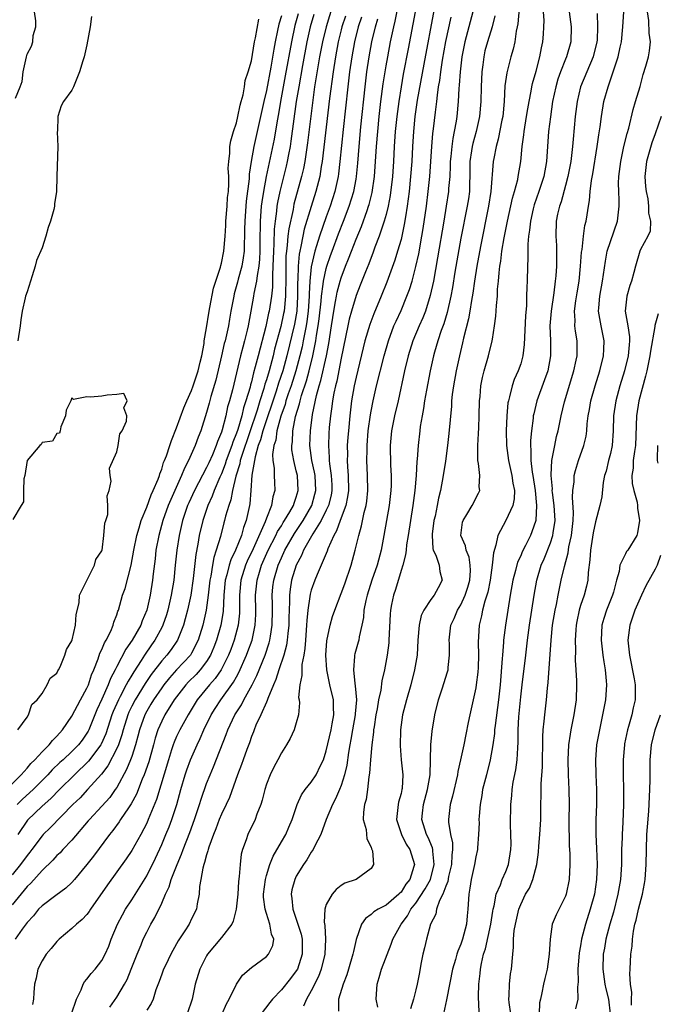
# Model space of a CAD drawing. Units: inches. Extents: x 2586000 to 2589000, y 1530000 to 1533000.
# Drawn here: x 2587110 to 2587195, y 1530870 to 1531002 of the extents above; entities that cross this region are included whole.
import ezdxf

# ---------------------------------------------------------------- set-up
doc = ezdxf.new("R2010")
doc.units = ezdxf.units.IN
doc.header["$MEASUREMENT"] = 0
doc.layers.add('LD25861530_2ft', color=9, linetype='Continuous')

msp = doc.modelspace()

# ---------------------------------------------------------------- linework, layer by layer
at = {"layer": 'LD25861530_2ft'}
for points, elevation in [([(2587152.2, 1531005), (2587150.98, 1531001), (2587150.49, 1530999), (2587150.11, 1530997), (2587149.91, 1530995.91), (2587149.45, 1530993), (2587149.2, 1530991.2), (2587148.5, 1530985.5), (2587148.12, 1530983), (2587147.95, 1530982.05), (2587147.7, 1530981), (2587146.69, 1530977.3), (2587146.56, 1530976.56), (2587145.99, 1530974.01), (2587145.88, 1530973), (2587145.8, 1530971.8), (2587145.68, 1530971), (2587145.62, 1530970.38), (2587145.59, 1530969), (2587145.59, 1530967.59), (2587145.56, 1530965), (2587145.37, 1530963), (2587145.31, 1530962.69), (2587144.93, 1530960.93), (2587144.1, 1530957.9), (2587143.89, 1530957), (2587143.36, 1530955), (2587143, 1530953.79), (2587142.8, 1530953.2), (2587142.66, 1530952.66), (2587142.12, 1530951), (2587141.75, 1530949.75), (2587139.7, 1530943.7), (2587139.5, 1530943), (2587139.44, 1530942.56), (2587138.92, 1530940.92), (2587138.48, 1530939), (2587138.26, 1530937.74), (2587137.97, 1530937), (2587137.55, 1530935.55), (2587137.42, 1530935), (2587137.32, 1530934.68), (2587136.85, 1530932.85), (2587136.3, 1530931), (2587135.96, 1530930.04), (2587135.78, 1530929), (2587135.56, 1530927.56), (2587135.43, 1530927), (2587135.2, 1530925), (2587134.94, 1530923), (2587134.61, 1530921.39), (2587134.51, 1530921), (2587133.9, 1530919), (2587133, 1530917.23), (2587132.85, 1530917), (2587131, 1530915.02), (2587130.04, 1530913.96), (2587129.27, 1530913), (2587129, 1530912.63), (2587127.9, 1530911), (2587127.57, 1530910.43), (2587127, 1530909.51), (2587126.73, 1530909), (2587126.02, 1530907), (2587125.83, 1530906.17), (2587125.52, 1530905), (2587125, 1530903.42), (2587124.85, 1530903), (2587124.3, 1530901.7), (2587123, 1530899.3), (2587122.8, 1530899), (2587122.05, 1530897.95), (2587121, 1530896.8), (2587119.33, 1530895), (2587119.19, 1530894.81), (2587117, 1530892.25), (2587115.8, 1530891), (2587115.43, 1530890.57), (2587115, 1530890.18), (2587114.44, 1530889.56), (2587113, 1530888.19), (2587111.49, 1530886.51), (2587111, 1530886.05), (2587109, 1530883.6)], 7594), ([(2587122.07, 1530869.93), (2587123, 1530871.23), (2587124.03, 1530873), (2587124.37, 1530873.63), (2587124.93, 1530875), (2587125.71, 1530877), (2587126.24, 1530878.24), (2587126.54, 1530879), (2587127, 1530879.94), (2587127.55, 1530881), (2587128.09, 1530881.91), (2587129, 1530883.83), (2587129.51, 1530885), (2587129.99, 1530886.01), (2587130.29, 1530887), (2587131.06, 1530889), (2587131.65, 1530890.36), (2587131.87, 1530891), (2587132.75, 1530893.25), (2587133.39, 1530895), (2587134.06, 1530897), (2587134.27, 1530897.73), (2587135, 1530899.8), (2587135.48, 1530901), (2587135.94, 1530902.06), (2587137.63, 1530906.37), (2587137.85, 1530907), (2587138.78, 1530909), (2587139.66, 1530910.34), (2587139.99, 1530911), (2587141.09, 1530913), (2587141.73, 1530914.27), (2587142.84, 1530917), (2587143.37, 1530918.63), (2587143.46, 1530919), (2587143.53, 1530919.53), (2587143.77, 1530921), (2587143.81, 1530923), (2587143.81, 1530923.81), (2587143.78, 1530925), (2587143.88, 1530926.12), (2587143.98, 1530927), (2587144.56, 1530929), (2587145, 1530930.01), (2587145.46, 1530931), (2587146.75, 1530933.25), (2587147.56, 1530934.44), (2587147.91, 1530935), (2587149.08, 1530937), (2587149.49, 1530938.51), (2587149.61, 1530939), (2587149.5, 1530941), (2587149.43, 1530941.43), (2587149.09, 1530943), (2587148.83, 1530945), (2587148.88, 1530947), (2587149.16, 1530949.16), (2587149.7, 1530951.7), (2587150.07, 1530953), (2587150.29, 1530953.71), (2587151.02, 1530957), (2587151.34, 1530958.66), (2587151.71, 1530961), (2587151.87, 1530962.13), (2587152.01, 1530963), (2587152.26, 1530964.26), (2587152.37, 1530965), (2587152.47, 1530965.53), (2587152.86, 1530967), (2587153, 1530967.44), (2587153.59, 1530969), (2587154, 1530970), (2587154.38, 1530971), (2587155, 1530972.61), (2587155.71, 1530974.29), (2587156.46, 1530976.46), (2587156.66, 1530977), (2587156.74, 1530977.26), (2587157.15, 1530978.85), (2587157.47, 1530981), (2587157.74, 1530985), (2587157.91, 1530987), (2587158.1, 1530989), (2587158.32, 1530991), (2587158.62, 1530993.38), (2587159, 1530995.77), (2587159.22, 1530997), (2587159.6, 1530999), (2587160.02, 1531001), (2587160.22, 1531001.78), (2587160.89, 1531005.11)], 7586), ([(2587176.93, 1531005), (2587176.61, 1531001.39), (2587176.55, 1531001), (2587176.41, 1531000.41), (2587176.2, 1530999), (2587176, 1530998), (2587175.69, 1530997), (2587175.14, 1530994.86), (2587174.9, 1530993.1), (2587174.8, 1530991), (2587174.61, 1530989), (2587174.5, 1530988.5), (2587174.01, 1530985.99), (2587173.72, 1530985), (2587173.41, 1530983.41), (2587173.34, 1530983), (2587173, 1530979), (2587172.7, 1530977), (2587171.61, 1530971.61), (2587171.13, 1530969), (2587170.81, 1530967), (2587170.6, 1530965.4), (2587170.42, 1530964.42), (2587170.21, 1530963), (2587170.04, 1530961.96), (2587169.37, 1530959.37), (2587169.24, 1530958.76), (2587168.83, 1530957), (2587168.39, 1530955), (2587168.01, 1530953), (2587167.85, 1530951.85), (2587167.77, 1530951), (2587167.74, 1530950.26), (2587167.4, 1530946.6), (2587167.22, 1530945), (2587166.94, 1530942.94), (2587166.65, 1530941), (2587166.29, 1530939), (2587166.02, 1530937.98), (2587165.84, 1530937), (2587165.55, 1530935.55), (2587165.41, 1530935), (2587165.18, 1530933.18), (2587165.16, 1530933), (2587165.25, 1530931.25), (2587165.32, 1530931), (2587165.65, 1530930.35), (2587166.09, 1530929), (2587166.19, 1530928.19), (2587166.5, 1530927), (2587165.99, 1530925.99), (2587165.44, 1530925), (2587165, 1530924.42), (2587164.04, 1530923), (2587163.71, 1530922.29), (2587163.42, 1530921), (2587163.27, 1530919), (2587163.14, 1530917), (2587162.82, 1530915), (2587162.31, 1530913), (2587161.72, 1530911), (2587161.22, 1530909), (2587160.94, 1530907), (2587160.87, 1530904.87), (2587161.01, 1530902.99), (2587161.23, 1530901), (2587161.14, 1530899.14), (2587161.12, 1530899), (2587161, 1530898.47), (2587160.66, 1530897.34), (2587160.6, 1530897), (2587160.59, 1530896.59), (2587160.41, 1530895), (2587161.07, 1530893), (2587161.71, 1530891.71), (2587162.16, 1530891), (2587162.79, 1530889), (2587162.73, 1530888.73), (2587162.18, 1530887), (2587161.66, 1530886.34), (2587161, 1530885.31), (2587160.84, 1530885.16), (2587160.71, 1530885), (2587159, 1530883.56), (2587157.93, 1530883), (2587157.36, 1530882.64), (2587157, 1530882.29), (2587156.23, 1530881.77), (2587155.71, 1530881), (2587155.02, 1530878.98), (2587154.64, 1530877.36), (2587154.58, 1530877), (2587153.98, 1530875), (2587153.75, 1530874.25), (2587153.27, 1530873), (2587152.66, 1530871), (2587152.62, 1530869.38)], 7574), ([(2587109.46, 1530991.46), (2587110.1, 1530993), (2587110.33, 1530993.67), (2587110.5, 1530995), (2587110.91, 1530997), (2587111, 1530997.33), (2587111.59, 1530998.41), (2587111.75, 1530999), (2587111.83, 1530999.83), (2587112.16, 1531001), (2587112.19, 1531001.81), (2587112.01, 1531003)], 7602), ([(2587162.89, 1531003), (2587161.94, 1530998.06), (2587161.31, 1530994.69), (2587161.01, 1530993), (2587160.69, 1530991), (2587160.43, 1530989), (2587160.23, 1530987), (2587160.09, 1530985), (2587159.98, 1530983), (2587159.85, 1530981), (2587159.56, 1530978.44), (2587159.27, 1530977), (2587159, 1530975.89), (2587158.76, 1530975), (2587158.61, 1530974.61), (2587158.1, 1530973), (2587157.52, 1530971.52), (2587157.25, 1530970.75), (2587157, 1530970.15), (2587156.69, 1530969.31), (2587156.25, 1530968.25), (2587155.56, 1530966.44), (2587155, 1530965.06), (2587154.37, 1530963), (2587154.08, 1530961.92), (2587153.88, 1530961), (2587153, 1530956.69), (2587152.4, 1530953.6), (2587152.23, 1530953), (2587152.01, 1530952.01), (2587151.84, 1530951), (2587151.76, 1530950.24), (2587151.56, 1530949), (2587151.41, 1530947.41), (2587151.36, 1530946.64), (2587151.29, 1530945), (2587151.41, 1530943.41), (2587151.41, 1530943), (2587151.45, 1530942.55), (2587151.68, 1530941), (2587151.74, 1530939.74), (2587151.75, 1530939), (2587151.64, 1530938.36), (2587151.29, 1530937), (2587151, 1530936.38), (2587150.31, 1530935), (2587149.21, 1530933.21), (2587147.96, 1530931), (2587147.68, 1530930.32), (2587146.96, 1530929), (2587146.37, 1530927), (2587146.19, 1530925.81), (2587146.1, 1530925), (2587146.1, 1530924.1), (2587146.01, 1530921.99), (2587146, 1530921), (2587145.86, 1530919.86), (2587145.79, 1530919), (2587145.69, 1530918.31), (2587145.35, 1530917), (2587144.67, 1530915), (2587144.27, 1530913.73), (2587143.93, 1530913), (2587143.18, 1530911.18), (2587143.1, 1530910.9), (2587143, 1530910.71), (2587142.25, 1530909), (2587141.61, 1530907.61), (2587141.36, 1530907), (2587141.27, 1530906.73), (2587141, 1530906.09), (2587140.72, 1530905.28), (2587140.38, 1530904.38), (2587139.88, 1530903), (2587139.66, 1530902.34), (2587139.13, 1530901), (2587138.05, 1530897.95), (2587137.61, 1530897), (2587137, 1530895.74), (2587136.7, 1530895), (2587136.24, 1530893.76), (2587135.93, 1530893), (2587135.3, 1530891.3), (2587135.21, 1530891), (2587135.19, 1530890.81), (2587135, 1530890.28), (2587134.74, 1530889.26), (2587134.64, 1530889), (2587134.48, 1530888.48), (2587134.24, 1530887), (2587134.06, 1530886.06), (2587134.01, 1530885), (2587133.75, 1530883.75), (2587133.65, 1530883), (2587133, 1530881.71), (2587132.67, 1530881), (2587132.1, 1530880.1), (2587131.22, 1530878.78), (2587130.49, 1530877.51), (2587130.22, 1530877), (2587129.49, 1530875.49), (2587129.25, 1530875), (2587129, 1530874.32), (2587128.66, 1530873.34), (2587128.22, 1530872.22), (2587127.85, 1530871), (2587127.6, 1530870.4), (2587127, 1530869.53)], 7584), ([(2587165.43, 1531003.43), (2587164.03, 1530996.03), (2587163.18, 1530991.18), (2587162.87, 1530989), (2587162.66, 1530987), (2587162.53, 1530985), (2587162.43, 1530983), (2587162.29, 1530981), (2587162.1, 1530979), (2587161.84, 1530977), (2587161.6, 1530975.6), (2587161.44, 1530974.56), (2587161, 1530972.58), (2587160.55, 1530971), (2587160.19, 1530969.81), (2587159.12, 1530966.88), (2587158.36, 1530965), (2587157.36, 1530962.64), (2587156.81, 1530961.19), (2587156.17, 1530959), (2587155, 1530954.15), (2587154.75, 1530953), (2587154.4, 1530951), (2587154.15, 1530949), (2587153.96, 1530947), (2587153.89, 1530946.11), (2587153.82, 1530945), (2587153.83, 1530943.83), (2587153.81, 1530943), (2587153.85, 1530942.15), (2587153.95, 1530941), (2587153.97, 1530939), (2587153.86, 1530938.14), (2587153.61, 1530937), (2587152.86, 1530935), (2587152.39, 1530933.61), (2587152.01, 1530933), (2587151.21, 1530931.21), (2587151.11, 1530930.89), (2587150.31, 1530929), (2587149.77, 1530927.77), (2587149.46, 1530927), (2587149, 1530925.66), (2587148.87, 1530925.13), (2587148.83, 1530924.83), (2587148.55, 1530923), (2587148.4, 1530921.6), (2587148.38, 1530921), (2587148.22, 1530919), (2587148.15, 1530917.85), (2587148.01, 1530917), (2587147.75, 1530915.75), (2587147.72, 1530915), (2587147.75, 1530914.25), (2587147.45, 1530913), (2587147.31, 1530911.31), (2587147.37, 1530911), (2587147.41, 1530910.59), (2587147.29, 1530909), (2587147, 1530907.93), (2587146.71, 1530907), (2587146.17, 1530905.83), (2587145.67, 1530905), (2587145, 1530903.94), (2587144.55, 1530903), (2587143.99, 1530902.01), (2587143.5, 1530901), (2587143, 1530899.73), (2587142.77, 1530899), (2587142.43, 1530897.57), (2587142.25, 1530897), (2587141.74, 1530895.74), (2587141.49, 1530895), (2587140.5, 1530893), (2587140.28, 1530892.28), (2587139.8, 1530891), (2587139.63, 1530890.37), (2587139.48, 1530889), (2587139.37, 1530887.37), (2587139.27, 1530886.73), (2587139.17, 1530885), (2587138.98, 1530883), (2587138.57, 1530881.43), (2587138.37, 1530881), (2587137, 1530879.21), (2587135.13, 1530877), (2587135, 1530876.77), (2587134.11, 1530875), (2587133.49, 1530873), (2587133.06, 1530871), (2587132.41, 1530869)], 7582), ([(2587170.59, 1531003), (2587169.53, 1530999), (2587169.15, 1530997), (2587168.91, 1530995), (2587168.79, 1530993.21), (2587168.74, 1530992.74), (2587168.65, 1530991), (2587168.46, 1530989), (2587168.37, 1530988.37), (2587168.12, 1530987), (2587167.92, 1530986.08), (2587167.78, 1530985), (2587167.66, 1530983.66), (2587167.59, 1530983), (2587167.58, 1530982.42), (2587167.51, 1530981), (2587167.37, 1530979.37), (2587167.36, 1530979), (2587167.05, 1530977), (2587166.71, 1530975), (2587165.9, 1530970.1), (2587165.34, 1530967), (2587164.92, 1530965.08), (2587164.27, 1530963), (2587163.92, 1530962.08), (2587163.44, 1530961), (2587162.6, 1530959), (2587161.96, 1530957), (2587161.47, 1530955), (2587160.61, 1530951), (2587160.14, 1530949), (2587159.73, 1530947), (2587159.54, 1530945), (2587159.61, 1530942.39), (2587159.7, 1530941), (2587159.69, 1530939.69), (2587159.65, 1530939), (2587159.41, 1530937), (2587158.72, 1530933), (2587158.33, 1530931), (2587157.79, 1530929), (2587157.11, 1530927), (2587156.47, 1530925), (2587156.3, 1530924.3), (2587156.05, 1530923), (2587155.98, 1530922.02), (2587155.78, 1530921), (2587155.41, 1530919.41), (2587155.35, 1530919), (2587155.29, 1530918.71), (2587154.83, 1530917.17), (2587154.8, 1530917), (2587154.8, 1530916.8), (2587154.63, 1530915), (2587154.83, 1530913.17), (2587154.89, 1530912.89), (2587155.03, 1530911.03), (2587154.86, 1530909.14), (2587154.86, 1530909), (2587154.5, 1530907), (2587154.29, 1530905.71), (2587154.14, 1530905), (2587153.97, 1530903.97), (2587153.74, 1530902.26), (2587153.46, 1530901), (2587153, 1530899.55), (2587152.78, 1530899), (2587152.25, 1530897.75), (2587151.83, 1530897), (2587151, 1530895), (2587150.29, 1530893), (2587149.47, 1530891.48), (2587149.25, 1530891), (2587149, 1530890.63), (2587148.39, 1530889.61), (2587147.94, 1530889), (2587147, 1530887.42), (2587146.79, 1530887), (2587146.4, 1530885.6), (2587146.3, 1530885), (2587146.42, 1530884.42), (2587146.52, 1530883), (2587147, 1530881.7), (2587147.66, 1530879.66), (2587147.79, 1530879), (2587147.8, 1530877), (2587147.14, 1530875), (2587147, 1530874.75), (2587146.24, 1530873.76), (2587145, 1530872.21), (2587143.83, 1530871), (2587143.45, 1530870.55), (2587142.31, 1530869)], 7578), ([(2587157.92, 1530869.92), (2587157.66, 1530871), (2587157.81, 1530873), (2587158.1, 1530873.9), (2587158.41, 1530875), (2587159.68, 1530878.32), (2587159.92, 1530879), (2587161, 1530881), (2587161.88, 1530882.12), (2587162.33, 1530883), (2587163, 1530883.84), (2587164.25, 1530885.75), (2587164.93, 1530887), (2587165.44, 1530889), (2587165.25, 1530890.75), (2587165.26, 1530891), (2587165.22, 1530891.22), (2587164.62, 1530892.62), (2587164.41, 1530893), (2587163.78, 1530895), (2587163.86, 1530895.86), (2587163.99, 1530897), (2587164.56, 1530899), (2587164.9, 1530901), (2587164.96, 1530903), (2587165, 1530905), (2587165.16, 1530906.84), (2587165.51, 1530909), (2587166, 1530911), (2587166.5, 1530912.5), (2587167.23, 1530914.77), (2587167.29, 1530915), (2587167.31, 1530915.31), (2587167.5, 1530917), (2587167.47, 1530918.53), (2587167.44, 1530919), (2587167.68, 1530921), (2587168.1, 1530921.9), (2587168.57, 1530923), (2587169, 1530923.72), (2587169.58, 1530925), (2587169.92, 1530926.08), (2587170.19, 1530927), (2587170.29, 1530928.29), (2587170.26, 1530929), (2587170.1, 1530930.1), (2587169.71, 1530931), (2587169.61, 1530931.61), (2587169.02, 1530933), (2587169.23, 1530934.77), (2587169.3, 1530935), (2587169.81, 1530935.81), (2587170.52, 1530937), (2587171.36, 1530938.64), (2587171.53, 1530939), (2587171.47, 1530939.47), (2587171.53, 1530941), (2587171.37, 1530942.63), (2587171.28, 1530943), (2587171.26, 1530943.26), (2587171.27, 1530945), (2587171.38, 1530946.62), (2587171.4, 1530947.4), (2587171.47, 1530949), (2587171.51, 1530951), (2587171.57, 1530951.57), (2587171.67, 1530953), (2587171.9, 1530954.1), (2587172.12, 1530955), (2587172.71, 1530957), (2587173.2, 1530959), (2587173.22, 1530959.22), (2587173.52, 1530961), (2587173.7, 1530962.3), (2587173.76, 1530963.76), (2587173.88, 1530965), (2587173.92, 1530965.92), (2587174.03, 1530967), (2587174.11, 1530968.11), (2587174.23, 1530969), (2587174.35, 1530969.65), (2587174.5, 1530971), (2587174.8, 1530972.8), (2587175.22, 1530975), (2587175.9, 1530978.1), (2587176.17, 1530979), (2587176.6, 1530980.6), (2587176.68, 1530981), (2587177.03, 1530983), (2587177.22, 1530985), (2587177.43, 1530986.57), (2587177.47, 1530987), (2587177.8, 1530989), (2587177.95, 1530990.05), (2587178.12, 1530991), (2587178.42, 1530992.42), (2587178.51, 1530993), (2587178.59, 1530993.41), (2587179.09, 1530995.09), (2587179.58, 1530997), (2587179.79, 1530998.21), (2587179.98, 1530999), (2587180.04, 1531000.04), (2587180.11, 1531001), (2587180.13, 1531001.87), (2587180.07, 1531003)], 7572), ([(2587183.5, 1531003), (2587183.73, 1531001), (2587183.72, 1530999), (2587183.14, 1530997), (2587183, 1530996.69), (2587182.32, 1530995), (2587181.99, 1530994.01), (2587181.69, 1530993), (2587181.27, 1530991), (2587180.97, 1530988.97), (2587180.74, 1530987), (2587180.44, 1530983), (2587180.09, 1530981), (2587179.45, 1530979), (2587178.81, 1530977.19), (2587178.68, 1530976.68), (2587178.3, 1530975), (2587178.2, 1530973.8), (2587178.06, 1530973), (2587177.95, 1530971.95), (2587177.97, 1530970.03), (2587177.91, 1530969), (2587177.87, 1530967), (2587177.81, 1530966.19), (2587177.8, 1530965), (2587177.76, 1530963.76), (2587177.63, 1530962.37), (2587177.48, 1530958.52), (2587177.3, 1530957), (2587177, 1530955.95), (2587176.68, 1530955), (2587176.15, 1530953.85), (2587175.86, 1530953), (2587175.51, 1530951.51), (2587175.35, 1530951), (2587175.29, 1530950.71), (2587175.13, 1530949), (2587175.06, 1530947), (2587175.11, 1530945), (2587175.37, 1530943), (2587175.84, 1530941), (2587175.97, 1530939.97), (2587176.17, 1530939), (2587176.12, 1530937.88), (2587175.94, 1530937), (2587175, 1530935), (2587173.93, 1530933), (2587173.7, 1530931.7), (2587173.35, 1530930.65), (2587173.21, 1530929), (2587173, 1530927.7), (2587172.9, 1530927), (2587172.59, 1530925.41), (2587172.46, 1530925), (2587172.19, 1530924.19), (2587171.9, 1530923), (2587171.77, 1530922.23), (2587171.43, 1530921), (2587171.3, 1530918.7), (2587171.37, 1530917), (2587171.32, 1530915.32), (2587171.29, 1530914.71), (2587171.06, 1530913), (2587171, 1530912.62), (2587170.18, 1530909), (2587169.99, 1530907.99), (2587169.65, 1530906.35), (2587169.4, 1530905), (2587168.97, 1530903), (2587168.59, 1530901.41), (2587168.54, 1530901), (2587167.88, 1530898.12), (2587167.56, 1530897), (2587167.34, 1530895), (2587167.34, 1530894.66), (2587167.63, 1530893), (2587167.88, 1530891.88), (2587167.87, 1530891), (2587167.78, 1530890.22), (2587167.76, 1530889), (2587167.37, 1530887.37), (2587167.27, 1530886.73), (2587167, 1530886.1), (2587166.6, 1530885), (2587166.16, 1530884.16), (2587165.76, 1530883), (2587165.64, 1530882.36), (2587164.95, 1530881), (2587164.39, 1530879), (2587164.14, 1530877.86), (2587163.93, 1530877), (2587163.67, 1530875.67), (2587163.47, 1530874.53), (2587163.17, 1530873), (2587163, 1530872.25), (2587162.68, 1530871), (2587162.29, 1530869.71)], 7570), ([(2587171.45, 1530869), (2587171.4, 1530870.6), (2587171.35, 1530871), (2587171.34, 1530871.34), (2587171.42, 1530873), (2587171.6, 1530874.4), (2587171.64, 1530875), (2587171.75, 1530875.75), (2587172.03, 1530877), (2587172.28, 1530877.72), (2587173.01, 1530881), (2587173.27, 1530882.73), (2587173.32, 1530883), (2587173.44, 1530883.44), (2587173.73, 1530885), (2587174.29, 1530886.29), (2587174.54, 1530887), (2587175, 1530888.05), (2587175.38, 1530889), (2587175.69, 1530891), (2587175.71, 1530891.71), (2587175.7, 1530893), (2587175.66, 1530894.34), (2587175.68, 1530897), (2587175.8, 1530898.2), (2587175.85, 1530899), (2587176, 1530900), (2587176.34, 1530901.66), (2587176.52, 1530903), (2587176.6, 1530904.6), (2587176.66, 1530905.34), (2587176.67, 1530907), (2587176.75, 1530908.75), (2587177, 1530911.4), (2587177.19, 1530913), (2587177.69, 1530917), (2587177.83, 1530918.17), (2587177.92, 1530919), (2587178.17, 1530921), (2587178.79, 1530925), (2587179.15, 1530927), (2587179.74, 1530929), (2587180.13, 1530929.87), (2587181, 1530932.02), (2587181.32, 1530933), (2587181.36, 1530933.36), (2587181.59, 1530935), (2587181.48, 1530937), (2587181.25, 1530938.75), (2587181.23, 1530939), (2587181.24, 1530939.24), (2587181.07, 1530941), (2587181.09, 1530941.09), (2587181.16, 1530943), (2587181.22, 1530943.22), (2587181.55, 1530945), (2587181.8, 1530946.2), (2587182.02, 1530947), (2587182.4, 1530949), (2587182.85, 1530950.85), (2587184.12, 1530955), (2587184.44, 1530956.44), (2587184.55, 1530957), (2587184.54, 1530959), (2587184.31, 1530960.31), (2587184.24, 1530961), (2587184.27, 1530961.73), (2587184.2, 1530963), (2587184.38, 1530964.38), (2587184.55, 1530965.45), (2587184.81, 1530967), (2587185.02, 1530969), (2587185.14, 1530970.86), (2587185.21, 1530971.21), (2587185.38, 1530973), (2587185.58, 1530974.42), (2587185.75, 1530975), (2587185.87, 1530975.87), (2587186.07, 1530977), (2587186.22, 1530977.78), (2587186.3, 1530979), (2587186.47, 1530980.47), (2587186.64, 1530981.36), (2587187.23, 1530985), (2587187.45, 1530986.55), (2587187.62, 1530987.62), (2587187.8, 1530989), (2587188.14, 1530991), (2587188.68, 1530993), (2587188.77, 1530993.23), (2587189, 1530993.92), (2587189.3, 1530994.7), (2587189.53, 1530995.53), (2587190.03, 1530997), (2587190.3, 1530998.3), (2587190.46, 1530999), (2587190.64, 1531001), (2587190.79, 1531003)], 7566), ([(2587175.68, 1530869), (2587175.45, 1530870.55), (2587175.41, 1530871), (2587175.46, 1530871.46), (2587175.5, 1530873), (2587175.65, 1530874.35), (2587175.77, 1530875), (2587175.93, 1530877), (2587176.05, 1530877.95), (2587176.05, 1530879), (2587176.15, 1530880.15), (2587176.3, 1530881), (2587176.76, 1530883), (2587177, 1530883.65), (2587177.66, 1530885), (2587178.16, 1530885.84), (2587178.61, 1530887), (2587179.14, 1530889), (2587179.37, 1530890.63), (2587179.43, 1530891.43), (2587179.57, 1530893), (2587179.68, 1530895), (2587179.71, 1530897), (2587179.75, 1530898.25), (2587179.76, 1530899.76), (2587179.93, 1530902.07), (2587179.95, 1530906.05), (2587180.02, 1530907), (2587180.16, 1530908.16), (2587180.22, 1530909), (2587180.45, 1530911), (2587180.57, 1530912.57), (2587180.67, 1530913.33), (2587181.07, 1530919), (2587181.27, 1530921), (2587181.6, 1530923), (2587181.77, 1530923.77), (2587182, 1530925), (2587182.42, 1530927), (2587182.84, 1530928.84), (2587183.35, 1530930.65), (2587183.45, 1530931.45), (2587183.8, 1530933), (2587184, 1530935), (2587184.06, 1530936.06), (2587183.93, 1530938.07), (2587183.99, 1530939), (2587184.14, 1530940.14), (2587184.17, 1530941), (2587184.31, 1530941.69), (2587184.71, 1530943), (2587185.44, 1530945), (2587185.74, 1530946.26), (2587185.85, 1530947), (2587185.91, 1530947.91), (2587186.04, 1530949), (2587186.19, 1530949.81), (2587186.39, 1530951), (2587186.95, 1530953), (2587187.57, 1530955), (2587188.08, 1530957), (2587188.11, 1530957.89), (2587188.18, 1530959), (2587187.75, 1530961), (2587187.51, 1530962.49), (2587187.41, 1530963), (2587187.43, 1530963.43), (2587187.57, 1530965), (2587187.96, 1530967), (2587188.33, 1530969.67), (2587188.58, 1530971), (2587189, 1530972.3), (2587189.94, 1530975), (2587190.18, 1530977), (2587190.17, 1530977.83), (2587190.12, 1530979), (2587190.1, 1530980.1), (2587190.13, 1530981), (2587190.37, 1530983), (2587190.76, 1530984.76), (2587190.84, 1530985.16), (2587191.24, 1530986.76), (2587191.46, 1530987.46), (2587192.05, 1530989.95), (2587192.37, 1530991), (2587192.97, 1530993.03), (2587193.38, 1530994.62), (2587193.73, 1530995.73), (2587194.09, 1530997), (2587194.23, 1530997.77), (2587194.36, 1530999), (2587194.17, 1531000.17), (2587194.15, 1531001.85), (2587193.96, 1531003)], 7564), ([(2587108.24, 1530899), (2587110.22, 1530901), (2587111, 1530901.89), (2587111.5, 1530902.5), (2587112.02, 1530903), (2587113, 1530904.06), (2587113.96, 1530905), (2587114.41, 1530905.59), (2587115, 1530906.15), (2587115.75, 1530907), (2587117, 1530908.81), (2587118.15, 1530911), (2587119, 1530912.56), (2587119.2, 1530913), (2587119.63, 1530914.37), (2587119.91, 1530915), (2587120.5, 1530916.5), (2587120.73, 1530917.27), (2587121, 1530917.76), (2587121.36, 1530918.64), (2587121.59, 1530919), (2587122.18, 1530920.18), (2587122.52, 1530921), (2587122.61, 1530921.39), (2587123, 1530922.39), (2587123.14, 1530922.86), (2587123.21, 1530923), (2587123.76, 1530925), (2587124.1, 1530925.9), (2587124.94, 1530929), (2587125.28, 1530931), (2587125.68, 1530933), (2587126, 1530934), (2587126.27, 1530935), (2587127, 1530936.79), (2587127.58, 1530938.42), (2587127.88, 1530939), (2587128.53, 1530940.53), (2587128.69, 1530941), (2587128.75, 1530941.25), (2587129, 1530941.84), (2587129.26, 1530942.74), (2587129.38, 1530943), (2587129.63, 1530943.63), (2587130.09, 1530945), (2587130.3, 1530945.7), (2587131, 1530947.37), (2587131.96, 1530950.04), (2587132.37, 1530951), (2587133, 1530952.38), (2587133.23, 1530953), (2587133.87, 1530955), (2587134.16, 1530956.16), (2587134.35, 1530957), (2587134.66, 1530958.66), (2587134.69, 1530959), (2587135, 1530960.77), (2587135.3, 1530962.7), (2587135.46, 1530963.46), (2587135.94, 1530966.06), (2587136.86, 1530968.86), (2587136.9, 1530969.1), (2587137, 1530969.42), (2587137.31, 1530971), (2587137.47, 1530973), (2587137.57, 1530974.43), (2587137.58, 1530975), (2587137.76, 1530977), (2587137.82, 1530978.18), (2587137.92, 1530979), (2587137.99, 1530979.99), (2587137.97, 1530981), (2587137.91, 1530982.09), (2587137.97, 1530983), (2587138.12, 1530984.12), (2587138.13, 1530985), (2587138.23, 1530985.77), (2587138.6, 1530987), (2587139, 1530988.18), (2587139.2, 1530989), (2587139.48, 1530990.52), (2587139.64, 1530991), (2587139.89, 1530991.89), (2587140.06, 1530993), (2587140.16, 1530993.84), (2587140.57, 1530995), (2587141, 1530996.44), (2587141.41, 1530999), (2587141.54, 1530999.54), (2587141.97, 1531002.03)], 7602), ([(2587149.35, 1531002.65), (2587148.87, 1531001), (2587148.41, 1530999), (2587147.82, 1530995.82), (2587147.32, 1530993), (2587147, 1530991), (2587146.28, 1530985.72), (2587146.16, 1530985), (2587145.95, 1530983.95), (2587145.78, 1530983), (2587145.64, 1530982.36), (2587144.8, 1530979), (2587144.49, 1530977.51), (2587144.41, 1530977), (2587144.35, 1530976.35), (2587144.16, 1530975), (2587144.04, 1530973.96), (2587144, 1530972), (2587143.93, 1530971), (2587143.88, 1530969), (2587143.81, 1530967.81), (2587143.8, 1530966.2), (2587143.67, 1530965), (2587143.37, 1530963), (2587143.29, 1530962.71), (2587142.91, 1530960.91), (2587141.89, 1530957), (2587141.52, 1530955.52), (2587141.28, 1530954.72), (2587141, 1530953.53), (2587140.88, 1530953.12), (2587140.81, 1530952.81), (2587140.27, 1530951), (2587139.94, 1530950.06), (2587139.7, 1530949), (2587139.17, 1530947.17), (2587139, 1530946.66), (2587138.52, 1530945.48), (2587138.38, 1530945), (2587137.63, 1530943), (2587137.49, 1530942.51), (2587137, 1530941.25), (2587136.78, 1530940.78), (2587136.01, 1530939), (2587135.75, 1530938.25), (2587135.15, 1530937), (2587134.49, 1530935), (2587134.02, 1530933), (2587133.83, 1530931.83), (2587133.55, 1530930.45), (2587133.22, 1530927.22), (2587132.89, 1530925), (2587132.44, 1530923), (2587132.15, 1530921.85), (2587131.9, 1530921), (2587131.11, 1530919), (2587130.26, 1530917.74), (2587129.7, 1530917), (2587129, 1530916.21), (2587127.61, 1530914.39), (2587126.8, 1530913.2), (2587125.44, 1530911), (2587125, 1530910.16), (2587124.62, 1530909.38), (2587124.46, 1530909), (2587123.84, 1530907), (2587123.67, 1530906.33), (2587123.22, 1530905), (2587123, 1530904.5), (2587121.8, 1530902.2), (2587120.94, 1530901.06), (2587119.1, 1530899), (2587118.08, 1530897.92), (2587117.14, 1530897), (2587114.1, 1530893.9), (2587113.16, 1530893), (2587113, 1530892.82), (2587111.64, 1530891), (2587111.36, 1530890.64), (2587111, 1530890.21), (2587110.14, 1530889), (2587109, 1530887.61)], 7596), ([(2587153.56, 1531002.44), (2587153.1, 1531001), (2587153, 1531000.6), (2587152.6, 1530999), (2587152.22, 1530997), (2587151.91, 1530995), (2587151.44, 1530991.44), (2587150.46, 1530983), (2587150.34, 1530982.34), (2587150.13, 1530981), (2587149.63, 1530979), (2587149, 1530976.99), (2587148.07, 1530973.93), (2587147.87, 1530973), (2587147.62, 1530971.62), (2587147.47, 1530971), (2587147.39, 1530970.61), (2587147.24, 1530969), (2587147.21, 1530967.21), (2587147.18, 1530966.82), (2587147.18, 1530965), (2587147.05, 1530963), (2587146.74, 1530961.26), (2587145.72, 1530957), (2587145.18, 1530955), (2587144.64, 1530953.36), (2587144.3, 1530952.3), (2587142.53, 1530947), (2587142.22, 1530945.78), (2587141.92, 1530945), (2587141.48, 1530943.48), (2587141.41, 1530943), (2587141.07, 1530941.07), (2587140.94, 1530939), (2587140.79, 1530937.21), (2587140.75, 1530937), (2587140.29, 1530935), (2587139.93, 1530934.07), (2587139.65, 1530933), (2587138.86, 1530931), (2587138.25, 1530929.75), (2587138.03, 1530929), (2587137.72, 1530927.72), (2587137.51, 1530927), (2587137.31, 1530925), (2587137.2, 1530922.8), (2587136.92, 1530921), (2587136.35, 1530919), (2587135.97, 1530918.03), (2587135.53, 1530917), (2587135, 1530916.13), (2587134.14, 1530915), (2587133.6, 1530914.4), (2587132.6, 1530913.4), (2587132.23, 1530913), (2587131, 1530911.42), (2587130.69, 1530911), (2587129.44, 1530909), (2587129, 1530908.17), (2587128.48, 1530907), (2587128.12, 1530905.88), (2587127.89, 1530905), (2587127.27, 1530902.73), (2587126.66, 1530901), (2587126.4, 1530900.4), (2587125.62, 1530898.38), (2587124.92, 1530897.08), (2587124.55, 1530896.55), (2587123.51, 1530895), (2587123.32, 1530894.68), (2587122.47, 1530893.53), (2587122.03, 1530893), (2587119.89, 1530890.11), (2587119, 1530888.97), (2587117.36, 1530887), (2587117, 1530886.59), (2587116.19, 1530885.81), (2587114.83, 1530884.83), (2587113, 1530883.46), (2587112.55, 1530883), (2587111.86, 1530882.14), (2587111, 1530881.22), (2587110.36, 1530880.36), (2587109.41, 1530879)], 7592), ([(2587145, 1531002.47), (2587144.66, 1531001.34), (2587144.5, 1531000.5), (2587144.18, 1530999), (2587143.99, 1530998.01), (2587143.6, 1530995.6), (2587143, 1530992.47), (2587142.66, 1530991), (2587141.34, 1530985), (2587140.98, 1530983), (2587140.71, 1530981.29), (2587140.68, 1530980.68), (2587140.3, 1530977.7), (2587140.1, 1530975), (2587140.09, 1530973.91), (2587140.07, 1530973), (2587140.02, 1530972.02), (2587140.01, 1530971), (2587139.91, 1530970.09), (2587139.72, 1530969), (2587139.24, 1530967.24), (2587139.15, 1530966.85), (2587138.7, 1530965.3), (2587138.63, 1530965), (2587138.25, 1530963), (2587138.08, 1530961.92), (2587137.92, 1530961), (2587137.47, 1530959), (2587137.36, 1530958.64), (2587136.98, 1530957.02), (2587136.24, 1530953.76), (2587135.59, 1530951.59), (2587135.34, 1530950.66), (2587135, 1530949.45), (2587134.22, 1530947), (2587133.87, 1530946.13), (2587133.47, 1530945), (2587132.57, 1530943), (2587132.03, 1530941.97), (2587131.65, 1530941), (2587130.21, 1530937.79), (2587129.88, 1530937), (2587129.16, 1530935), (2587128.61, 1530933), (2587128.23, 1530931), (2587128.12, 1530929.88), (2587127.86, 1530927.86), (2587127.78, 1530927), (2587127.44, 1530925), (2587127.02, 1530923), (2587126.41, 1530921.59), (2587126.21, 1530921), (2587125.04, 1530919), (2587124.2, 1530917.8), (2587123, 1530915.48), (2587122.77, 1530915), (2587122.16, 1530913.84), (2587121.86, 1530913), (2587121, 1530911.1), (2587120.34, 1530909.67), (2587119.25, 1530907), (2587119.17, 1530906.83), (2587119, 1530906.53), (2587118.37, 1530905.63), (2587117.89, 1530905), (2587117, 1530904.09), (2587115.83, 1530903), (2587115.39, 1530902.61), (2587114.37, 1530901.63), (2587113.79, 1530901), (2587111.81, 1530899), (2587111.39, 1530898.61), (2587110.34, 1530897.66), (2587109.66, 1530897)], 7600), ([(2587147.25, 1531002.75), (2587146.81, 1531001.19), (2587146.34, 1530999), (2587145.52, 1530994.47), (2587144.88, 1530991), (2587144.62, 1530989.38), (2587144.43, 1530988.43), (2587144.03, 1530985.97), (2587142.98, 1530981), (2587142.61, 1530979), (2587142.39, 1530977.61), (2587142.32, 1530977), (2587142.16, 1530975), (2587142.16, 1530974.16), (2587142.12, 1530973), (2587142.11, 1530971), (2587142.07, 1530969.93), (2587141.98, 1530969), (2587141.76, 1530967.76), (2587141.69, 1530967), (2587141.33, 1530965.33), (2587141.29, 1530965), (2587140.91, 1530963), (2587140.56, 1530961), (2587140.43, 1530960.43), (2587140.09, 1530959), (2587139.85, 1530958.15), (2587139.55, 1530957), (2587138.45, 1530952.45), (2587138.07, 1530951), (2587137.82, 1530950.18), (2587137.57, 1530949), (2587137.09, 1530947.09), (2587137, 1530946.81), (2587136.46, 1530945.54), (2587136.29, 1530945), (2587135.78, 1530943.78), (2587135.29, 1530942.71), (2587135, 1530942.09), (2587133.37, 1530939), (2587132.63, 1530937.37), (2587132.46, 1530937), (2587131.79, 1530935), (2587131.33, 1530933), (2587131.01, 1530931), (2587130.81, 1530929), (2587130.63, 1530927), (2587130.29, 1530925), (2587129.81, 1530923), (2587129.63, 1530922.37), (2587129.17, 1530921), (2587129, 1530920.66), (2587128.1, 1530919), (2587127.64, 1530918.36), (2587126.71, 1530917), (2587126.25, 1530916.25), (2587125.26, 1530914.74), (2587125, 1530914.29), (2587124.5, 1530913.5), (2587124.27, 1530913), (2587123.47, 1530911.47), (2587123.21, 1530911), (2587122.53, 1530909.47), (2587122.34, 1530909), (2587121.52, 1530906.48), (2587120.91, 1530905.09), (2587120.85, 1530905), (2587119.21, 1530902.79), (2587117.35, 1530901), (2587115.34, 1530899), (2587114.19, 1530897.81), (2587113, 1530896.77), (2587111.08, 1530894.92), (2587109.76, 1530893)], 7598), ([(2587119.62, 1531002.38), (2587119.42, 1531001), (2587119, 1530998.59), (2587118.62, 1530997), (2587118.47, 1530996.47), (2587118.02, 1530995), (2587117.21, 1530993), (2587117, 1530992.55), (2587115.89, 1530991), (2587115.58, 1530990.42), (2587115.12, 1530989), (2587115.06, 1530987.06), (2587115.04, 1530986.96), (2587115.11, 1530985), (2587114.97, 1530981.03), (2587114.98, 1530980.98), (2587114.94, 1530979), (2587114.65, 1530977.35), (2587114.66, 1530977), (2587114.57, 1530976.57), (2587114.13, 1530975), (2587113.84, 1530974.16), (2587113.5, 1530973), (2587113, 1530971.47), (2587112.24, 1530969.76), (2587112.09, 1530969), (2587111.7, 1530967.7), (2587111.44, 1530967), (2587111, 1530965.56), (2587110.8, 1530965), (2587110.76, 1530964.76), (2587110.34, 1530963), (2587110.18, 1530961.82), (2587110.09, 1530961), (2587109.77, 1530959)], 7602), ([(2587155.7, 1531002.3), (2587155.29, 1531001), (2587154.78, 1530999), (2587154.42, 1530997), (2587154.13, 1530995), (2587153.89, 1530993), (2587153.27, 1530987.27), (2587152.84, 1530983), (2587152.65, 1530981.35), (2587152.59, 1530981), (2587152.15, 1530979), (2587151.52, 1530977), (2587151, 1530975.59), (2587150.09, 1530973), (2587149.7, 1530971.7), (2587149.47, 1530971), (2587149, 1530968.93), (2587148.8, 1530967), (2587148.7, 1530965.3), (2587148.7, 1530965), (2587148.57, 1530963), (2587148.41, 1530961.59), (2587148.31, 1530961), (2587148.12, 1530960.12), (2587147.93, 1530959), (2587147.78, 1530958.22), (2587147.49, 1530957), (2587146.95, 1530955), (2587146.31, 1530953), (2587145.93, 1530951.93), (2587145.62, 1530951), (2587145.49, 1530950.51), (2587144.93, 1530948.93), (2587144.41, 1530947), (2587144.25, 1530945.75), (2587143.99, 1530945), (2587143.81, 1530943.81), (2587143.85, 1530943), (2587144.03, 1530941.97), (2587144.04, 1530941), (2587144.07, 1530940.07), (2587144.14, 1530939), (2587143.86, 1530938.14), (2587143.69, 1530937), (2587143, 1530935.31), (2587142.83, 1530934.83), (2587141.22, 1530931.22), (2587140.44, 1530929.56), (2587140.21, 1530929), (2587139.59, 1530927), (2587139.4, 1530925), (2587139.42, 1530923), (2587139.4, 1530922.6), (2587139.24, 1530921), (2587138.7, 1530919), (2587138.24, 1530917.76), (2587137.93, 1530917), (2587136.94, 1530915), (2587136.16, 1530913.84), (2587135.41, 1530913), (2587133.76, 1530911), (2587132.53, 1530909), (2587131.43, 1530907), (2587131, 1530906.12), (2587130.65, 1530905.35), (2587130.53, 1530905), (2587130.33, 1530904.33), (2587129.89, 1530903), (2587128.3, 1530897.7), (2587127.21, 1530895), (2587127, 1530894.53), (2587126.19, 1530893), (2587125, 1530890.88), (2587124.25, 1530889.75), (2587123, 1530887.99), (2587121.75, 1530886.25), (2587119.47, 1530883), (2587119.3, 1530882.7), (2587119, 1530882.31), (2587118.38, 1530881.62), (2587117.6, 1530881), (2587117, 1530880.42), (2587115.3, 1530879), (2587115, 1530878.71), (2587114.23, 1530877.77), (2587113.57, 1530877), (2587113, 1530876.1), (2587112.45, 1530875), (2587112.2, 1530873.8), (2587111.98, 1530873), (2587111.89, 1530871.89), (2587111.85, 1530871), (2587111.71, 1530870.29)], 7590), ([(2587116.92, 1530869), (2587117.63, 1530871), (2587118.24, 1530872.24), (2587118.51, 1530873), (2587118.68, 1530873.32), (2587119, 1530873.65), (2587119.57, 1530874.43), (2587120.1, 1530875), (2587121, 1530876.14), (2587121.46, 1530877), (2587121.92, 1530878.08), (2587122.26, 1530879), (2587123.09, 1530881), (2587123.74, 1530882.26), (2587124.17, 1530883), (2587125, 1530884.25), (2587127, 1530887.48), (2587128.17, 1530889.83), (2587129, 1530891.65), (2587129.56, 1530893), (2587129.98, 1530894.02), (2587130.35, 1530895), (2587131.01, 1530897), (2587131.56, 1530899), (2587132.14, 1530901), (2587132.35, 1530901.65), (2587132.84, 1530903), (2587133.73, 1530905), (2587134.16, 1530905.84), (2587134.65, 1530907), (2587135.61, 1530909), (2587136.15, 1530909.85), (2587136.91, 1530911), (2587138.62, 1530913.38), (2587139, 1530914.1), (2587139.32, 1530914.68), (2587140.36, 1530917), (2587140.54, 1530917.46), (2587141.1, 1530919), (2587141.52, 1530921), (2587141.6, 1530922.4), (2587141.61, 1530923), (2587141.56, 1530925), (2587141.75, 1530927), (2587142.07, 1530928.07), (2587142.36, 1530929), (2587143.24, 1530931), (2587144.27, 1530933), (2587144.5, 1530933.5), (2587145, 1530934.29), (2587145.26, 1530934.74), (2587145.44, 1530935), (2587146.13, 1530936.13), (2587146.62, 1530937), (2587146.7, 1530937.3), (2587147, 1530938.11), (2587147.26, 1530939), (2587147.14, 1530941), (2587147, 1530941.61), (2587146.65, 1530943), (2587146.42, 1530944.42), (2587146.39, 1530945), (2587146.48, 1530945.52), (2587146.53, 1530947), (2587146.9, 1530948.9), (2587147.42, 1530950.58), (2587147.5, 1530951), (2587147.7, 1530951.7), (2587148.35, 1530953.65), (2587148.73, 1530955), (2587149.23, 1530957), (2587149.62, 1530959), (2587149.72, 1530959.72), (2587149.94, 1530961), (2587150.06, 1530961.94), (2587150.33, 1530964.33), (2587150.38, 1530965), (2587150.61, 1530966.61), (2587150.64, 1530967), (2587151, 1530968.69), (2587151.09, 1530969), (2587151.57, 1530970.43), (2587151.78, 1530971), (2587152.66, 1530973.34), (2587153.32, 1530975), (2587154.07, 1530977), (2587154.69, 1530979), (2587155, 1530980.64), (2587155.06, 1530981), (2587155.23, 1530982.77), (2587155.4, 1530985), (2587155.65, 1530987.65), (2587156.21, 1530993), (2587156.45, 1530995), (2587156.75, 1530997), (2587157.12, 1530999), (2587157.59, 1531001), (2587157.91, 1531002.09)], 7588), ([(2587137.07, 1530869), (2587137.65, 1530870.35), (2587138.03, 1530871), (2587139, 1530872.97), (2587139.82, 1530874.18), (2587141, 1530875.2), (2587143, 1530876.68), (2587143.3, 1530877), (2587143.84, 1530878.16), (2587143.98, 1530879), (2587143.68, 1530879.68), (2587143.48, 1530881), (2587143, 1530882.42), (2587142.83, 1530883), (2587142.63, 1530884.63), (2587142.63, 1530885), (2587142.87, 1530887), (2587143, 1530887.52), (2587143.46, 1530889), (2587143.89, 1530890.11), (2587145, 1530892.03), (2587145.58, 1530893), (2587146.02, 1530893.98), (2587146.43, 1530895), (2587147.1, 1530897), (2587147.69, 1530898.31), (2587148.18, 1530899), (2587149, 1530900.01), (2587149.66, 1530901), (2587150.23, 1530902.23), (2587150.62, 1530903), (2587151, 1530904.17), (2587151.64, 1530907), (2587151.81, 1530907.81), (2587152.01, 1530909), (2587151.96, 1530910.04), (2587151.97, 1530911), (2587151.5, 1530913), (2587151.08, 1530915), (2587150.97, 1530916.97), (2587151.1, 1530918.9), (2587151.52, 1530921), (2587151.85, 1530922.15), (2587152.13, 1530923), (2587153, 1530925.21), (2587153.48, 1530926.52), (2587154.34, 1530929), (2587154.88, 1530931), (2587155.34, 1530933), (2587155.71, 1530934.29), (2587156.07, 1530936.07), (2587156.32, 1530937), (2587156.41, 1530937.59), (2587156.55, 1530939), (2587156.53, 1530941), (2587156.44, 1530943), (2587156.46, 1530944.46), (2587156.47, 1530945), (2587156.63, 1530947), (2587156.9, 1530949.1), (2587157, 1530949.62), (2587157.28, 1530951), (2587157.74, 1530953), (2587158.75, 1530957), (2587159.31, 1530959), (2587160.06, 1530961), (2587160.34, 1530961.66), (2587161, 1530963.06), (2587161.8, 1530965), (2587162.12, 1530965.88), (2587162.47, 1530967), (2587163, 1530968.95), (2587163.37, 1530970.63), (2587163.8, 1530973), (2587163.97, 1530974.03), (2587164.39, 1530977), (2587164.65, 1530979), (2587164.85, 1530981), (2587165.12, 1530985), (2587165.27, 1530986.73), (2587165.36, 1530987.36), (2587165.61, 1530989.61), (2587165.78, 1530991), (2587165.86, 1530991.86), (2587166.03, 1530993), (2587166.17, 1530993.83), (2587166.31, 1530995), (2587166.55, 1530996.55), (2587167, 1530999.03), (2587167.7, 1531002.3)], 7580), ([(2587173.54, 1531002.46), (2587173.18, 1531001), (2587172.57, 1530999), (2587172.23, 1530997.77), (2587172.06, 1530997), (2587171.94, 1530995.94), (2587171.8, 1530995), (2587171.73, 1530993), (2587171.69, 1530991), (2587171.49, 1530989), (2587171.03, 1530987), (2587170.59, 1530985.41), (2587170.5, 1530985), (2587170.44, 1530984.44), (2587170.22, 1530983), (2587170.2, 1530981), (2587170.16, 1530980.16), (2587170.14, 1530979), (2587170.01, 1530977.99), (2587169.86, 1530977), (2587169, 1530972.72), (2587168.21, 1530968.21), (2587167.87, 1530966.13), (2587167.66, 1530965), (2587167.18, 1530962.82), (2587166.72, 1530961.28), (2587166.39, 1530960.39), (2587165.94, 1530959), (2587165.49, 1530957.49), (2587165.36, 1530957), (2587164.9, 1530955), (2587164.41, 1530952.41), (2587164.16, 1530951), (2587164.02, 1530949.98), (2587163.82, 1530949), (2587163.58, 1530947.58), (2587163.51, 1530947), (2587163.28, 1530945), (2587163.17, 1530943.17), (2587163.13, 1530942.87), (2587163.03, 1530941), (2587162.85, 1530939), (2587162.57, 1530937), (2587161.96, 1530933), (2587161.75, 1530931.75), (2587161.67, 1530931), (2587161.62, 1530930.38), (2587161.23, 1530929), (2587161, 1530928.29), (2587160.25, 1530925.75), (2587159.98, 1530925), (2587159.74, 1530923.74), (2587159.59, 1530923), (2587159.54, 1530922.46), (2587159.39, 1530919), (2587159.37, 1530918.63), (2587159.16, 1530917), (2587158.79, 1530915), (2587158.44, 1530913.56), (2587158.3, 1530912.3), (2587158.01, 1530911), (2587157.81, 1530909.81), (2587157.65, 1530909), (2587157.39, 1530907.39), (2587157.34, 1530907), (2587157.32, 1530906.68), (2587157.09, 1530905), (2587156.92, 1530903), (2587156.8, 1530901.2), (2587156.71, 1530900.71), (2587156.51, 1530899), (2587156.32, 1530897.68), (2587156.11, 1530897), (2587155.97, 1530895.97), (2587155.96, 1530895), (2587156.32, 1530893.68), (2587156.42, 1530892.42), (2587157, 1530891.32), (2587157.07, 1530891.07), (2587157.12, 1530891), (2587157.19, 1530890.81), (2587157.34, 1530889), (2587157, 1530888.45), (2587155, 1530887), (2587153.51, 1530886.49), (2587153, 1530886.16), (2587152.34, 1530885.66), (2587151.78, 1530885), (2587151, 1530883.63), (2587150.8, 1530883), (2587150.72, 1530881.28), (2587150.82, 1530880.82), (2587150.9, 1530879), (2587150.8, 1530877), (2587150.32, 1530875), (2587149.98, 1530874.02), (2587149, 1530872.08), (2587148.38, 1530871), (2587147.97, 1530870.03)], 7576), ([(2587187.21, 1531002.79), (2587187.28, 1531001), (2587187.22, 1530999.22), (2587187.2, 1530999), (2587186.69, 1530997), (2587185.83, 1530995), (2587185.02, 1530993), (2587184.54, 1530991), (2587184.29, 1530989), (2587184, 1530986), (2587183.92, 1530985), (2587183.79, 1530983.8), (2587183.69, 1530983), (2587183.32, 1530981), (2587183, 1530979.78), (2587182.4, 1530977.6), (2587182.18, 1530977), (2587181.94, 1530975.94), (2587181.75, 1530975), (2587181.69, 1530973), (2587181.77, 1530971.77), (2587181.79, 1530971), (2587181.78, 1530970.22), (2587181.79, 1530969), (2587181.7, 1530967.7), (2587181.63, 1530967), (2587181.45, 1530965.45), (2587181.09, 1530963), (2587180.92, 1530961), (2587180.98, 1530959), (2587180.99, 1530957), (2587180.61, 1530955), (2587180.2, 1530953.8), (2587179.18, 1530951), (2587178.74, 1530949.26), (2587178.69, 1530949), (2587178.67, 1530948.67), (2587178.44, 1530947), (2587178.31, 1530945.69), (2587178.31, 1530945), (2587178.38, 1530944.38), (2587178.37, 1530943), (2587178.55, 1530941.45), (2587178.63, 1530941), (2587178.93, 1530939), (2587179.11, 1530937), (2587179.01, 1530935), (2587178.51, 1530933.49), (2587178.3, 1530933), (2587177.66, 1530931.66), (2587177.21, 1530930.79), (2587177, 1530930.26), (2587176.59, 1530929.41), (2587176.31, 1530928.31), (2587175.94, 1530927), (2587175.58, 1530925), (2587174.95, 1530921), (2587174.72, 1530919), (2587174.72, 1530918.72), (2587174.56, 1530917), (2587174.54, 1530916.54), (2587174.25, 1530913), (2587174.04, 1530911), (2587173.57, 1530907.57), (2587173.51, 1530907), (2587173.48, 1530906.52), (2587173.28, 1530905), (2587172.94, 1530903), (2587172.41, 1530901), (2587171.91, 1530899), (2587171.8, 1530898.2), (2587171.57, 1530897), (2587171.43, 1530895.43), (2587171.42, 1530895), (2587171.43, 1530894.57), (2587171.38, 1530893), (2587171.23, 1530891.23), (2587171.23, 1530891), (2587171, 1530890.01), (2587170.83, 1530889), (2587170.37, 1530887), (2587170.19, 1530885.81), (2587170.05, 1530885), (2587169.95, 1530883), (2587169.86, 1530882.14), (2587169.77, 1530881), (2587169.23, 1530879), (2587169, 1530878.33), (2587168.58, 1530877.42), (2587168.45, 1530877), (2587168.27, 1530876.27), (2587167.88, 1530875), (2587167.13, 1530871.13), (2587167.1, 1530870.9), (2587166.68, 1530869)], 7568), ([(2587195.79, 1530989), (2587195, 1530986.69), (2587194.53, 1530985.47), (2587193.83, 1530983), (2587193.61, 1530981), (2587193.67, 1530979.67), (2587193.76, 1530979), (2587194, 1530978), (2587194.11, 1530977), (2587194.08, 1530976.08), (2587194.35, 1530975), (2587194.32, 1530973.68), (2587194.01, 1530973), (2587193, 1530971.21), (2587192.92, 1530971), (2587192.34, 1530969), (2587192.14, 1530968.14), (2587191.82, 1530967), (2587191.6, 1530966.4), (2587191.2, 1530965), (2587190.99, 1530963), (2587191.33, 1530961), (2587191.55, 1530959.55), (2587191.56, 1530959), (2587191.5, 1530958.5), (2587191.37, 1530957), (2587190.88, 1530955), (2587190.28, 1530953), (2587189.74, 1530951), (2587189.43, 1530949), (2587189.38, 1530947), (2587189.24, 1530945), (2587189, 1530943.95), (2587188.75, 1530943), (2587188.41, 1530941.59), (2587188.23, 1530941), (2587188.05, 1530940.05), (2587187.84, 1530938.16), (2587187.6, 1530937), (2587187, 1530934.82), (2587186.68, 1530933.32), (2587186.32, 1530931), (2587186.25, 1530929.75), (2587186.03, 1530928.03), (2587185.99, 1530927), (2587185.8, 1530926.2), (2587185.47, 1530925), (2587185, 1530923.6), (2587184.82, 1530923), (2587184.51, 1530921.49), (2587184.42, 1530921), (2587184.36, 1530920.36), (2587184.27, 1530919), (2587184.31, 1530917.69), (2587184.29, 1530916.29), (2587184.38, 1530915), (2587184.45, 1530913.55), (2587184.46, 1530913), (2587184.4, 1530911), (2587184.12, 1530909), (2587183.7, 1530907), (2587183.6, 1530906.4), (2587183.39, 1530905), (2587183.3, 1530903), (2587183.36, 1530901), (2587183.44, 1530899), (2587183.47, 1530897), (2587183.46, 1530895), (2587183.5, 1530891.5), (2587183.56, 1530890.44), (2587183.56, 1530889), (2587183.49, 1530887), (2587183.1, 1530885), (2587183, 1530884.74), (2587181.73, 1530882.27), (2587181.22, 1530881), (2587180.94, 1530879), (2587180.82, 1530877), (2587180.52, 1530875), (2587180.25, 1530873.75), (2587180.05, 1530873), (2587179.81, 1530871.81), (2587179.63, 1530871), (2587179.53, 1530870.47), (2587179.49, 1530869)], 7562), ([(2587195.38, 1530962.62), (2587194.95, 1530961.05), (2587194.95, 1530960.95), (2587194.36, 1530957.64), (2587194.28, 1530957), (2587193.86, 1530955), (2587193.69, 1530954.31), (2587192.82, 1530951), (2587192.49, 1530949), (2587192.35, 1530945), (2587192.21, 1530944.21), (2587192.06, 1530943), (2587192.02, 1530941.98), (2587191.87, 1530941), (2587191.92, 1530939.92), (2587192.13, 1530939), (2587192.57, 1530937.43), (2587192.63, 1530937), (2587192.62, 1530936.62), (2587192.88, 1530935), (2587192.64, 1530933.36), (2587192.52, 1530933), (2587191.32, 1530931), (2587191.17, 1530930.83), (2587191, 1530930.52), (2587190.25, 1530929), (2587190.16, 1530928.16), (2587189.81, 1530927), (2587189.41, 1530925.41), (2587189.28, 1530925), (2587188.47, 1530923), (2587188.11, 1530921.89), (2587187.87, 1530921), (2587187.77, 1530919), (2587187.99, 1530917), (2587188.11, 1530916.11), (2587188.31, 1530915), (2587188.45, 1530913.55), (2587188.48, 1530913), (2587188.33, 1530911), (2587188.11, 1530909.89), (2587187.96, 1530909), (2587187.52, 1530907), (2587187.15, 1530905), (2587187, 1530903), (2587187.03, 1530901), (2587187.12, 1530899), (2587187.12, 1530897), (2587187.05, 1530894.95), (2587187.04, 1530893), (2587187.14, 1530891.14), (2587187.22, 1530889), (2587187.15, 1530887), (2587186.85, 1530885), (2587186.3, 1530883), (2587185.66, 1530881), (2587185.14, 1530879), (2587185, 1530878.12), (2587184.82, 1530877.18), (2587184.64, 1530875), (2587184.7, 1530873.3), (2587184.6, 1530872.6), (2587184.63, 1530871), (2587184.32, 1530869.68)], 7560), ([(2587109.78, 1530907), (2587111, 1530908.67), (2587111.21, 1530909), (2587111.63, 1530910.37), (2587112.37, 1530911), (2587113, 1530911.87), (2587113.71, 1530913), (2587114.08, 1530913.92), (2587115, 1530914.57), (2587115.12, 1530914.88), (2587115.21, 1530915), (2587115.42, 1530915.42), (2587116.05, 1530917), (2587116.27, 1530917.73), (2587117, 1530918.89), (2587117.05, 1530919.05), (2587117.46, 1530921), (2587117.57, 1530922.43), (2587117.96, 1530923.96), (2587118.01, 1530925), (2587120.02, 1530929), (2587120.21, 1530929.79), (2587121, 1530930.92), (2587121.03, 1530931.03), (2587121.28, 1530933), (2587121.38, 1530934.62), (2587121.53, 1530935), (2587121.79, 1530935.79), (2587121.81, 1530937), (2587121.7, 1530938.3), (2587121.99, 1530939), (2587122.25, 1530940.25), (2587122.09, 1530941), (2587122.02, 1530941.98), (2587123, 1530944.19), (2587123.17, 1530945), (2587123.41, 1530946.59), (2587123.7, 1530947), (2587124.29, 1530948.29), (2587124.34, 1530949), (2587123.93, 1530950.07), (2587124.39, 1530951), (2587123.95, 1530951.95), (2587123, 1530951.83), (2587121.73, 1530951.73), (2587121, 1530951.6), (2587119.47, 1530951.47), (2587119, 1530951.54), (2587117.19, 1530951.19), (2587117, 1530951.39), (2587116.86, 1530951), (2587116.24, 1530949.76), (2587116.14, 1530949), (2587115.5, 1530947.5), (2587115.43, 1530947), (2587115.35, 1530946.65), (2587115, 1530946.61), (2587114.41, 1530945.59), (2587113, 1530945.44), (2587112.87, 1530945.13), (2587112.7, 1530945), (2587111, 1530943.01), (2587110.68, 1530941), (2587110.55, 1530940.55), (2587110.51, 1530939), (2587110.51, 1530937.49), (2587110.2, 1530937), (2587109.11, 1530935.11)], 7604), ([(2587195.29, 1530945), (2587195.25, 1530943.25), (2587195.26, 1530943), (2587195.33, 1530942.67)], 7558), ([(2587195.71, 1530930.29), (2587195.23, 1530929), (2587195, 1530928.47), (2587193.74, 1530926.26), (2587193.14, 1530925), (2587192.25, 1530923), (2587191.58, 1530921), (2587191.35, 1530919), (2587191.54, 1530917), (2587192.17, 1530913.83), (2587192.31, 1530913), (2587192.29, 1530912.29), (2587192.3, 1530911), (2587192.06, 1530909.94), (2587191.86, 1530909), (2587191.42, 1530907.42), (2587191.29, 1530907), (2587190.89, 1530905.11), (2587190.87, 1530905), (2587190.7, 1530903), (2587190.72, 1530901), (2587190.77, 1530899), (2587190.75, 1530897), (2587190.65, 1530894.65), (2587190.56, 1530893), (2587190.55, 1530892.55), (2587190.5, 1530891), (2587190.5, 1530890.5), (2587190.47, 1530889), (2587190.35, 1530887), (2587190.01, 1530885), (2587189.39, 1530882.61), (2587188.92, 1530881), (2587188.4, 1530879), (2587188.2, 1530877.8), (2587188.04, 1530877), (2587187.97, 1530875), (2587188.26, 1530873), (2587188.37, 1530872.37), (2587188.73, 1530871), (2587188.98, 1530869)], 7558), ([(2587191.83, 1530870.17), (2587191.83, 1530871), (2587191.87, 1530871.87), (2587191.69, 1530873), (2587191.61, 1530874.39), (2587191.66, 1530875), (2587191.75, 1530877), (2587191.91, 1530878.09), (2587191.95, 1530879), (2587192.08, 1530880.08), (2587192.28, 1530881), (2587192.45, 1530881.55), (2587192.77, 1530883), (2587193.31, 1530885), (2587193.57, 1530886.43), (2587193.66, 1530887), (2587193.78, 1530889), (2587193.82, 1530891), (2587193.89, 1530893), (2587193.96, 1530894.04), (2587194.14, 1530896.14), (2587194.28, 1530899), (2587194.3, 1530900.3), (2587194.3, 1530901.7), (2587194.31, 1530903), (2587194.49, 1530905), (2587194.98, 1530907), (2587195.69, 1530909)], 7556)]:
    msp.add_lwpolyline(points, dxfattribs=dict(at, elevation=elevation))

doc.saveas('drawing.dxf')
